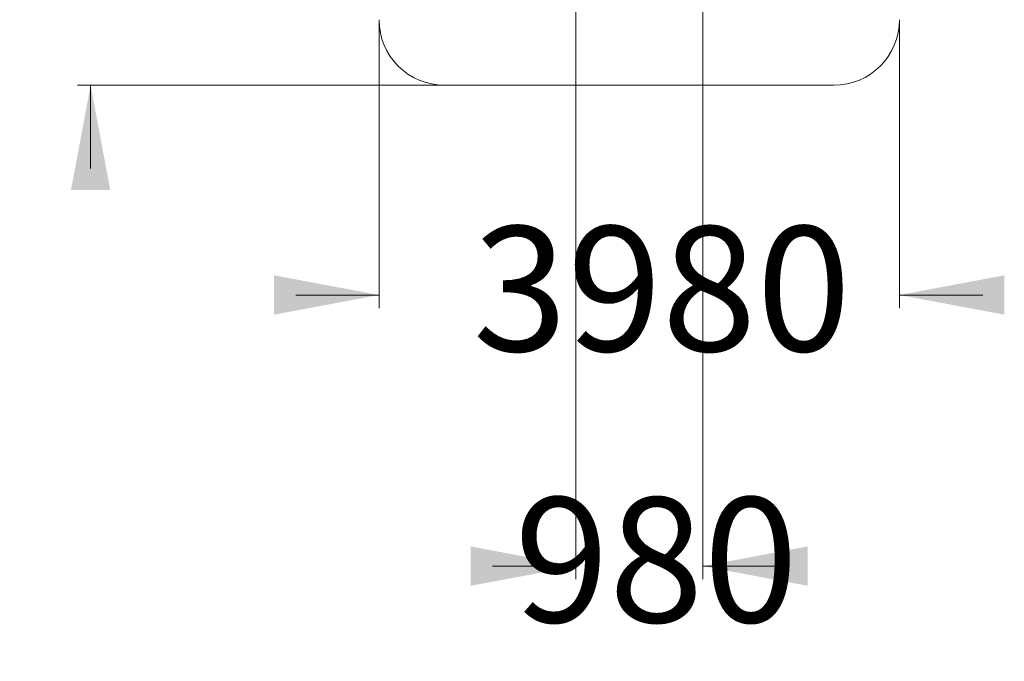
# Model space of a CAD drawing. Units: millimetres. Extents: x 235 to 358, y 73 to 336.
# Drawn here: x 248 to 323, y 73 to 122 of the extents above; entities that cross this region are included whole.
import ezdxf

# ---------------------------------------------------------------- set-up
doc = ezdxf.new("R2010")
doc.units = ezdxf.units.MM
doc.styles.add('SLDTEXTSTYLE0', font='TXT', dxfattribs={"width": 0.663})
doc.dimstyles.new('SLDDIMSTYLE0', dxfattribs={"dimtxt": 8.601025, "dimasz": 8, "dimexe": 0, "dimexo": 0.0625, "dimgap": 2.150256, "dimtad": 0, "dimlfac": 100, "dimrnd": 1e-09, "dimzin": 12, "dimdsep": 46, "dimtxsty": 'SLDTEXTSTYLE0', "dimsah": 1, "dimcen": 0.09, "dimadec": 0, "dimazin": 0, "dimtfac": 1, "dimtofl": 0, "dimtmove": 0, "dimatfit": 3, "dimfxl": 0, "dimfrac": 2, "dimtolj": 1, "dimtzin": 12, "dimarcsym": 0})

# ---------------------------------------------------------------- blocks, each defined once
blk = doc.blocks.new('*D3')
at = {"color": 7, "linetype": 'Continuous', "lineweight": 0}
for p, q in [((275.127, 122.012), (275.127, 100.012)), ((314.819, 122.012), (314.819, 100.012)), ((275.127, 101.012), (268.777, 101.012)), ((314.819, 101.012), (321.169, 101.012))]:
    blk.add_line(p, q, dxfattribs=at)
for points in [[(275.127, 101.012), (267.127, 102.512), (267.127, 99.512)], [(314.819, 101.012), (322.819, 99.512), (322.819, 102.512)]]:
    blk.add_solid(points, dxfattribs=at)
at = {"color": 7, "linetype": 'Continuous', "lineweight": 0, "insert": (282.275, 106.253), "char_height": 9.525, "attachment_point": 1, "style": 'SLDTEXTSTYLE0'}
blk.add_mtext('3980', dxfattribs=at)
blk = doc.blocks.new('*D4')
at = {"color": 7, "linetype": 'Continuous', "lineweight": 0}
for p, q in [((253.127, 154.012), (253.127, 160.362)), ((280.127, 154.012), (252.127, 154.012)), ((280.127, 117.012), (252.127, 117.012)), ((253.127, 117.012), (253.127, 110.662))]:
    blk.add_line(p, q, dxfattribs=at)
for points in [[(253.127, 154.012), (254.627, 162.012), (251.627, 162.012)], [(253.127, 117.012), (251.627, 109.012), (254.627, 109.012)]]:
    blk.add_solid(points, dxfattribs=at)
at = {"color": 7, "linetype": 'Continuous', "lineweight": 0, "insert": (247.886, 122.813), "char_height": 9.525, "attachment_point": 1, "rotation": 90, "style": 'SLDTEXTSTYLE0'}
blk.add_mtext('3700', dxfattribs=at)
blk = doc.blocks.new('*D6')
at = {"color": 7, "linetype": 'Continuous', "lineweight": 0}
for p, q in [((299.819, 134.752), (299.819, 79.333)), ((290.127, 132.512), (290.127, 79.333)), ((290.127, 80.333), (283.777, 80.333)), ((299.819, 80.333), (306.169, 80.333))]:
    blk.add_line(p, q, dxfattribs=at)
for points in [[(290.127, 80.333), (282.127, 81.833), (282.127, 78.833)], [(299.819, 80.333), (307.819, 78.833), (307.819, 81.833)]]:
    blk.add_solid(points, dxfattribs=at)
at = {"color": 7, "linetype": 'Continuous', "lineweight": 0, "insert": (285.449, 85.574), "char_height": 9.525, "attachment_point": 1, "style": 'SLDTEXTSTYLE0'}
blk.add_mtext('980', dxfattribs=at)

msp = doc.modelspace()

# ---------------------------------------------------------------- linework, layer by layer
at = {"color": 7, "linetype": 'Continuous', "lineweight": 15}
msp.add_line((280.12738, 117.01184), (309.81933, 117.01184), dxfattribs=at)
for centre, start, end in [((280.12738, 122.01184), 180, 270), ((309.81933, 122.01184), 270, 0)]:
    msp.add_arc(centre, 5, start, end, dxfattribs=at)

# ---------------------------------------------------------------- dimensions: what is measured, and where the dimension line sits
at = {"color": 7, "linetype": 'Continuous', "lineweight": 0}
for base, p1, p2, angle, picture, middle in [((253.12738, 154.01184), (280.12738, 117.01184), (280.12738, 154.01184), 90, '*D4', (253.12738, 135.51184)), ((299.819331, 80.333109), (290.127377, 132.511841), (299.819331, 134.751841), 0, '*D6', (294.973354, 80.333109)), ((314.819332, 101.011841), (275.127377, 122.011841), (314.819332, 122.011841), 0, '*D3', (294.973355, 101.011841))]:
    dim = msp.add_linear_dim(base=base, p1=p1, p2=p2, angle=angle, dimstyle='SLDDIMSTYLE0', dxfattribs=at)
    dim.commit()
    dim.dimension.update_dxf_attribs({"geometry": picture, "text_midpoint": middle, "dimtype": 160})

doc.saveas('drawing.dxf')
